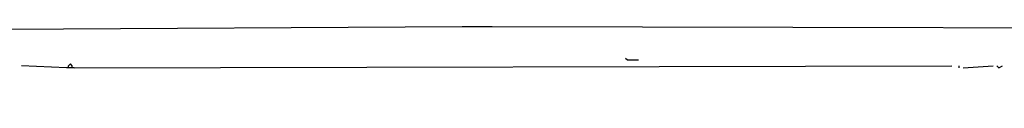
# Model space of a CAD drawing. Extents: x -45 to 195, y 20 to 60.
# Drawn here: x -4 to -2, y 32 to 32 of the extents above; entities that cross this region are included whole.
import ezdxf

# ---------------------------------------------------------------- set-up
doc = ezdxf.new("R2010")
doc.units = 0
doc.header["$MEASUREMENT"] = 0
doc.layers.add('DIBUJOS', color=7, linetype='CONTINUOUS')

# ---------------------------------------------------------------- blocks, each defined once
blk = doc.blocks.new('BLOCK_6')
at = {"layer": 'DIBUJOS', "color": 7}
for points in [[(-4.5097, 32.3522), (-3.1357, 32.3606), (-3.0452, 32.3606), (-0.3255, 32.355), (0.189, 32.3465), (1.0769, 32.3351), (1.331, 32.3241), (1.6531, 32.2792), (1.7275, 32.2609), (1.7666, 32.2476), (1.8005, 32.2136), (1.8164, 32.1396), (1.8175, 32.1345)], [(-4.3287, 32.2362), (-4.4644, 32.2419)], [(-4.3118, 32.2419), (-4.3174, 32.2476), (-4.3231, 32.2419)], [(-4.3231, 32.2362), (-4.3231, 32.2419)], [(-4.3118, 32.2362), (-4.3118, 32.2419)], [(-4.3061, 32.2362), (-1.6599, 32.2419)], [(-2.6042, 32.2589), (-2.6381, 32.2589), (-2.6437, 32.2645)], [(-1.6373, 32.2362), (-1.6373, 32.2419)], [(-1.626, 32.2362), (-1.5355, 32.2419)], [(-1.5242, 32.2419), (-1.5185, 32.2362), (-1.5072, 32.2419)], [(-4.3231, 32.2362), (-4.3287, 32.2362)], [(-4.3174, 32.2362), (-4.3231, 32.2362)], [(-4.3118, 32.2362), (-4.3174, 32.2362)], [(-4.3061, 32.2362), (-4.3118, 32.2362)]]:
    blk.add_lwpolyline(points, dxfattribs=at)

msp = doc.modelspace()

# ---------------------------------------------------------------- block references
at = {"layer": 'DIBUJOS'}
msp.add_blockref('BLOCK_6', (0, 0), dxfattribs=at)

doc.saveas('drawing.dxf')
